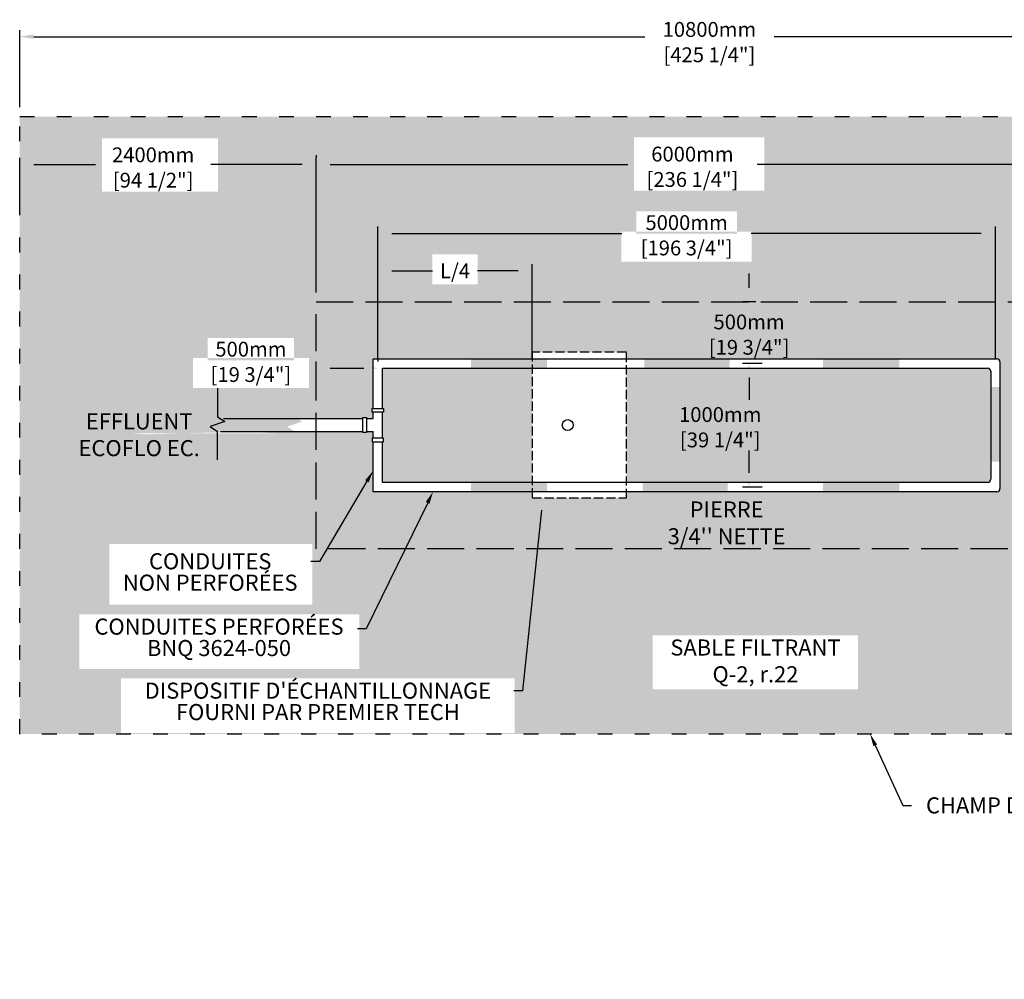
# Model space of a CAD drawing. Units: millimetres. Extents: x 47142 to 69554, y -16000 to -3555.
# Drawn here: x 56218 to 64191, y -11325 to -3555 of the extents above; entities that cross this region are included whole.
import ezdxf
from ezdxf import colors
from ezdxf.entities.mleader import LeaderData, LeaderLine
from ezdxf.math import Vec2, Vec3

# ---------------------------------------------------------------- set-up
doc = ezdxf.new("R2010")
doc.units = ezdxf.units.MM
doc.linetypes.add('ACAD_ISO03W100', pattern=[30, 12, -18])
doc.linetypes.add('P-COU', pattern=[4, 3, -1])
for name, color, linetype in [('Bac de collecte', 252, 'Continuous'), ('c.p.', 2, 'Continuous'), ('CHAMP', 92, 'Continuous'), ('COTE', 255, 'Continuous'), ('cote mm p', 255, 'Continuous'), ('HACHURES', 2, 'Continuous')]:
    doc.layers.add(name, color=color, linetype=linetype)
doc.styles.add('SEACAD_seans_ttf', font='txt')
doc.styles.get("Standard").update_dxf_attribs({"font": 'times.ttf'})
doc.styles.add('texte daij 2020-01-14', font='txt')
doc.dimstyles.new('standard daij 2020-01-14', dxfattribs={"dimscale": 300, "dimtxt": 0.18, "dimasz": 0.18, "dimexe": 0.18, "dimexo": 0.0625, "dimgap": 0.09, "dimtad": 0, "dimtih": 1, "dimtoh": 1, "dimdec": 0, "dimzin": 0, "dimdsep": 46, "dimtxsty": 'texte daij 2020-01-14', "dimcen": 0.09, "dimadec": 0, "dimazin": 0, "dimtfac": 1, "dimtdec": 0, "dimtofl": 0, "dimtmove": 2, "dimatfit": 3, "dimfxl": 1, "dimtolj": 1, "dimtzin": 0, "dimarcsym": 0})
pattern_1 = [(50, (-759533.4, -444304.05), (546.554, -47.81726), [57.15, -628.65]), (355, (-759533.4, -444304.05), (-105.73026, 573.17054), [45.72, -502.92175]), (100.451445, (-759487.84, -444308.03), (440.82374, 525.35326), [48.57003, -534.27073]), (46.1842, (-759533.4, -444151.65), (813.2371, -126.127), [85.725, -942.975]), (96.63556, (-759465.6, -444162.16), (712.2124, 742.2784), [72.8551, -801.4068]), (351.18415, (-759533.4, -444151.65), (712.2124, 742.2784), [68.5799, -754.3792]), (21, (-759457.2, -444189.75), (454.84317, -306.7956), [57.15, -628.65]), (326, (-759457.2, -444189.75), (185.4061, 552.5639), [45.72, -502.92]), (71.451445, (-759419.3, -444215.3), (640.24926, 245.7683), [48.57003, -534.2698]), (37.5, (-759533.38, -444304.05), (9.26581, 253.665117), [0, -496.824, 0, -510.54, 0, -504.825]), (7.5, (-759533.38, -444304.05), (200.45899, 300.541724), [0, -291.084, 0, -485.394, 0, -192.405]), (327.5, (-759703.3, -444304.05), (406.771786, -17.18623), [0, -190.5, 0, -594.36, 0, -788.67]), (317.5, (-759779.5, -444304.05), (444.38754, 76.27947), [0, -247.65, 0, -394.716, 0, -560.07])]

# ---------------------------------------------------------------- blocks, each defined once
blk = doc.blocks.new('*D100')
at = {"color": 0, "linetype": 'Continuous', "lineweight": -2, "transparency": 16777216}
for p, q in [((58618.1, -5763.9), (58618.1, -4672.3)), ((64618.1, -5763.9), (64618.1, -4672.3)), ((58732.1, -4726.3), (61141.2, -4726.3)), ((64504.1, -4726.3), (62189.4, -4726.3))]:
    blk.add_line(p, q, dxfattribs=at)
at = {"color": 0, "linetype": 'Continuous', "lineweight": 25, "transparency": 16777216}
for points in [[(58732.1, -4707.3), (58732.1, -4745.3), (58618.1, -4726.3)], [(64504.1, -4707.3), (64504.1, -4745.3), (64618.1, -4726.3)]]:
    blk.add_solid(points, dxfattribs=at)
at = {"layer": 'Defpoints', "color": 0, "linetype": 'Continuous', "lineweight": 25, "transparency": 16777216}
for p in [(64618.1, -4726.3), (58618.1, -5838.9), (64618.1, -5838.9)]:
    blk.add_point(p, dxfattribs=at)
at = {"color": 0, "linetype": 'Continuous', "lineweight": 25, "transparency": 16777216, "char_height": 120, "attachment_point": 5, "style": 'texte daij 2020-01-14'}
for s, insert in [('\\A1;6000mm', (61665.3, -4643.1)), ('\\A1;[236 1/4"]', (61665.3, -4848.5))]:
    blk.add_mtext(s, dxfattribs=dict(at, insert=insert))
blk = doc.blocks.new('*D102')
at = {"color": 0, "linetype": 'Continuous', "lineweight": -2, "transparency": 16777216}
for p, q in [((56218.1, -4263.9), (56218.1, -3638.5)), ((67018.1, -4263.9), (67018.1, -3638.5)), ((56332.1, -3692.5), (61278.7, -3692.5)), ((66904.1, -3692.5), (62327, -3692.5))]:
    blk.add_line(p, q, dxfattribs=at)
at = {"color": 0, "linetype": 'Continuous', "lineweight": 25, "transparency": 16777216}
for points in [[(56332.1, -3673.5), (56332.1, -3711.5), (56218.1, -3692.5)], [(66904.1, -3673.5), (66904.1, -3711.5), (67018.1, -3692.5)]]:
    blk.add_solid(points, dxfattribs=at)
at = {"layer": 'Defpoints', "color": 0, "linetype": 'Continuous', "lineweight": 25, "transparency": 16777216}
for p in [(56218.1, -3692.5), (56218.1, -4338.9), (67018.1, -4338.9)]:
    blk.add_point(p, dxfattribs=at)
at = {"color": 0, "linetype": 'Continuous', "lineweight": 25, "transparency": 16777216, "char_height": 120, "attachment_point": 5, "style": 'texte daij 2020-01-14'}
for s, insert in [('\\A1;10800mm', (61802.8, -3633.6)), ('\\A1;[425 1/4"]', (61802.8, -3839.1))]:
    blk.add_mtext(s, dxfattribs=dict(at, insert=insert))
blk = doc.blocks.new('*D104')
at = {"color": 0, "linetype": 'Continuous', "lineweight": -2, "transparency": 16777216}
for p, q in [((56218.1, -5111.3), (56218.1, -4672.3)), ((58618.1, -4651.3), (58618.1, -4672.3)), ((56332.1, -4726.3), (56832, -4726.3)), ((58504.1, -4726.3), (57766, -4726.3))]:
    blk.add_line(p, q, dxfattribs=at)
at = {"color": 0, "linetype": 'Continuous', "lineweight": 25, "transparency": 16777216}
for points in [[(56332.1, -4707.3), (56332.1, -4745.3), (56218.1, -4726.3)], [(58504.1, -4707.3), (58504.1, -4745.3), (58618.1, -4726.3)]]:
    blk.add_solid(points, dxfattribs=at)
at = {"layer": 'Defpoints', "color": 0, "linetype": 'Continuous', "lineweight": 25, "transparency": 16777216}
for p in [(58618.1, -4726.3), (58618.1, -4726.3), (56218.1, -5186.3)]:
    blk.add_point(p, dxfattribs=at)
at = {"color": 0, "linetype": 'Continuous', "lineweight": 25, "transparency": 16777216, "char_height": 120, "attachment_point": 5, "style": 'texte daij 2020-01-14'}
for s, insert in [('\\A1;2400mm', (57299, -4649.2)), ('\\A1;[94 1/2"]', (57299, -4854.6))]:
    blk.add_mtext(s, dxfattribs=dict(at, insert=insert))
blk = doc.blocks.new('A$C7C072700')
at = {"color": 1, "ltscale": 100}
for p, q in [((30.6, 799.3), (30.6, 569.6)), ((30.6, 569.6), (90.6, 529.6)), ((90.6, 529.6), (-29.4, 489.6)), ((-29.4, 489.6), (30.6, 449.6)), ((30.6, 220), (30.6, 449.6))]:
    blk.add_line(p, q, dxfattribs=at)
blk = doc.blocks.new('*D96')
at = {"color": 0, "linetype": 'Continuous', "lineweight": -2, "transparency": 16777216}
for p, q in [((58618.1, -6466.5), (58618.1, -6322.4)), ((58732.1, -6376.4), (59004.1, -6376.4)), ((59118.1, -6301.4), (59118.1, -6322.4))]:
    blk.add_line(p, q, dxfattribs=at)
at = {"color": 0, "linetype": 'Continuous', "lineweight": 25, "transparency": 16777216}
for points in [[(58732.1, -6357.4), (58732.1, -6395.4), (58618.1, -6376.4)], [(59004.1, -6357.4), (59004.1, -6395.4), (59118.1, -6376.4)]]:
    blk.add_solid(points, dxfattribs=at)
at = {"layer": 'Defpoints', "color": 0, "linetype": 'Continuous', "lineweight": 25, "transparency": 16777216}
for p in [(59118.1, -6376.4), (59118.1, -6376.4), (58618.1, -6541.5)]:
    blk.add_point(p, dxfattribs=at)
at = {"color": 0, "linetype": 'Continuous', "lineweight": 25, "transparency": 16777216, "char_height": 120, "attachment_point": 5, "style": 'texte daij 2020-01-14'}
for s, insert in [('\\A1;500mm', (58090.2, -6222.6)), ('\\A1;[19 3/4"]', (58090.2, -6428))]:
    blk.add_mtext(s, dxfattribs=dict(at, insert=insert))
blk = doc.blocks.new('*D97')
at = {"color": 0, "linetype": 'Continuous', "lineweight": -2, "transparency": 16777216}
for p, q in [((62124, -5724.9), (62124, -5610.9)), ((62177.8, -5838.9), (62070, -5838.9)), ((62085.8, -6338.9), (62070, -6338.9)), ((62124, -6452.9), (62124, -6566.9))]:
    blk.add_line(p, q, dxfattribs=at)
at = {"color": 0, "linetype": 'Continuous', "lineweight": 25, "transparency": 16777216}
for points in [[(62105, -5724.9), (62143, -5724.9), (62124, -5838.9)], [(62105, -6452.9), (62143, -6452.9), (62124, -6338.9)]]:
    blk.add_solid(points, dxfattribs=at)
at = {"layer": 'Defpoints', "color": 0, "linetype": 'Continuous', "lineweight": 25, "transparency": 16777216}
for p in [(62252.8, -5838.9), (62124, -6338.9), (62160.8, -6338.9)]:
    blk.add_point(p, dxfattribs=at)
at = {"color": 0, "linetype": 'Continuous', "lineweight": 25, "transparency": 16777216, "char_height": 120, "attachment_point": 5, "style": 'texte daij 2020-01-14'}
for s, insert in [('\\A1;500mm', (62124, -6001.9)), ('\\A1;[19 3/4"]', (62124, -6207.3))]:
    blk.add_mtext(s, dxfattribs=dict(at, insert=insert))
blk = doc.blocks.new('*D98')
at = {"color": 0, "linetype": 'Continuous', "lineweight": -2, "transparency": 16777216}
for p, q in [((62229.1, -6338.9), (62070, -6338.9)), ((62124, -6452.9), (62124, -6633.4)), ((62124, -7224.9), (62124, -7044.3)), ((62229.1, -7338.9), (62070, -7338.9))]:
    blk.add_line(p, q, dxfattribs=at)
at = {"color": 0, "linetype": 'Continuous', "lineweight": 25, "transparency": 16777216}
for points in [[(62105, -6452.9), (62143, -6452.9), (62124, -6338.9)], [(62105, -7224.9), (62143, -7224.9), (62124, -7338.9)]]:
    blk.add_solid(points, dxfattribs=at)
at = {"layer": 'Defpoints', "color": 0, "linetype": 'Continuous', "lineweight": 25, "transparency": 16777216}
for p in [(62304.1, -6338.9), (62124, -7338.9), (62304.1, -7338.9)]:
    blk.add_point(p, dxfattribs=at)
at = {"color": 0, "linetype": 'Continuous', "lineweight": 25, "transparency": 16777216, "char_height": 120, "attachment_point": 5, "style": 'texte daij 2020-01-14'}
for s, insert in [('\\A1;1000mm', (61890.5, -6751.9)), ('\\A1;[39 1/4"]', (61890.5, -6957.3))]:
    blk.add_mtext(s, dxfattribs=dict(at, insert=insert))
blk = doc.blocks.new('*D94')
at = {"color": 0, "linetype": 'Continuous', "lineweight": -2, "transparency": 16777216}
for p, q in [((59118.1, -6301.4), (59118.1, -5230.7)), ((64118.1, -6301.4), (64118.1, -5230.7)), ((59232.1, -5284.7), (61094, -5284.7)), ((64004.1, -5284.7), (62142.2, -5284.7))]:
    blk.add_line(p, q, dxfattribs=at)
at = {"color": 0, "linetype": 'Continuous', "lineweight": 25, "transparency": 16777216}
for points in [[(59232.1, -5265.7), (59232.1, -5303.7), (59118.1, -5284.7)], [(64004.1, -5265.7), (64004.1, -5303.7), (64118.1, -5284.7)]]:
    blk.add_solid(points, dxfattribs=at)
at = {"layer": 'Defpoints', "color": 0, "linetype": 'Continuous', "lineweight": 25, "transparency": 16777216}
for p in [(64118.1, -5284.7), (59118.1, -6376.4), (64118.1, -6376.4)]:
    blk.add_point(p, dxfattribs=at)
at = {"color": 0, "linetype": 'Continuous', "lineweight": 25, "transparency": 16777216, "char_height": 120, "attachment_point": 5, "style": 'texte daij 2020-01-14'}
for s, insert in [('\\A1;5000mm', (61618.1, -5197.7)), ('\\A1;[196 3/4"]', (61618.1, -5403.1))]:
    blk.add_mtext(s, dxfattribs=dict(at, insert=insert))
blk = doc.blocks.new('*D95')
at = {"color": 0, "linetype": 'Continuous', "lineweight": -2, "transparency": 16777216}
for p, q in [((59118.1, -6301.4), (59118.1, -5534.8)), ((60368.1, -6301.4), (60368.1, -5534.8)), ((59232.1, -5588.8), (59561.8, -5588.8)), ((60254.1, -5588.8), (59924.4, -5588.8))]:
    blk.add_line(p, q, dxfattribs=at)
at = {"color": 0, "linetype": 'Continuous', "lineweight": 25, "transparency": 16777216}
for points in [[(59232.1, -5569.8), (59232.1, -5607.8), (59118.1, -5588.8)], [(60254.1, -5569.8), (60254.1, -5607.8), (60368.1, -5588.8)]]:
    blk.add_solid(points, dxfattribs=at)
at = {"layer": 'Defpoints', "color": 0, "linetype": 'Continuous', "lineweight": 25, "transparency": 16777216}
for p in [(60368.1, -5588.8), (59118.1, -6376.4), (60368.1, -6376.4)]:
    blk.add_point(p, dxfattribs=at)
at = {"color": 0, "linetype": 'Continuous', "lineweight": 25, "transparency": 16777216, "insert": (59743.1, -5588.8), "char_height": 120, "attachment_point": 5, "style": 'texte daij 2020-01-14'}
blk.add_mtext('\\A1;L/4', dxfattribs=at)
blk = doc.blocks.new('HGFHJ')
at = {"layer": 'Bac de collecte', "linetype": 'P-COU', "ltscale": 25}
blk.add_lwpolyline([(54985.7, -6291.6), (55747.7, -6291.6), (55747.7, -5111.6), (54985.7, -5111.6)], close=True, dxfattribs=at)
at = {"layer": 'Bac de collecte', "ltscale": 100}
blk.add_circle((55272.7, -5701.6), 44, dxfattribs=at)

msp = doc.modelspace()

# ---------------------------------------------------------------- hatches: boundary and pattern name
at = {"lineweight": 25}
h = msp.add_hatch(dxfattribs=at)
h.set_pattern_fill('AR-SAND', scale=5)
h.set_pattern_definition([(37.5, (-635.34, -1117.48), (-8.00016, 244.7066), [0, -193.04, 0, -215.9, 0, -206.375]), (7.5, (-635.34, -1117.48), (224.7616, 358.4126), [0, -104.14, 0, -173.99, 0, -66.675]), (327.5, (-791.55, -1117.48), (395.4962, 0.7186), [0, -63.5, 0, -228.6, 0, -298.45]), (317.5, (-791.55, -1117.48), (381.7782, 111.4647), [0, -31.75, 0, -149.86, 0, -171.45])])
h.paths.add_polyline_path([(67018.1, -4338.9), (66118.1, -4338.9), (56218.1, -4338.9), (56218.1, -9338.9), (67018.1, -9338.9)])
h.paths.add_polyline_path([(58618.1, -6785), (58618.1, -5838.9), (64618.1, -5838.9), (64618.1, -7838.9), (58618.1, -7838.9), (58618.1, -6890.2), (58444.7, -6890.2), (58444.7, -6889.3), (58384.7, -6849.3), (58504.7, -6809.3), (58468.3, -6785)], flags=16)
edge = h.paths.add_edge_path(flags=0)
edge.add_line((59080.6, -6301.4), (59743.1, -6301.4))
edge.add_line((59743.1, -6301.4), (59743.1, -6247.4))
edge.add_line((59743.1, -6247.4), (60505.1, -6247.4))
edge.add_line((60505.1, -6247.4), (60505.1, -6301.4))
edge.add_line((60505.1, -6301.4), (64130.6, -6301.4))
edge.add_arc((64130.6, -6326.4), 25, 0, 90, ccw=False)
edge.add_line((64155.6, -6326.4), (64155.6, -7351.4))
edge.add_arc((64130.6, -7351.4), 25, -90, 0, ccw=False)
edge.add_line((64130.6, -7376.4), (60505.1, -7376.4))
edge.add_line((60505.1, -7376.4), (60505.1, -7427.4))
edge.add_line((60505.1, -7427.4), (59743.1, -7427.4))
edge.add_line((59743.1, -7427.4), (59743.1, -7376.4))
edge.add_line((59743.1, -7376.4), (59080.6, -7376.4))
edge.add_line((59080.6, -7376.4), (59080.6, -6972.6))
edge.add_line((59080.6, -6972.6), (59072.6, -6972.6))
edge.add_line((59072.6, -6972.6), (59072.6, -6942.6))
edge.add_line((59072.6, -6942.6), (59080.6, -6942.6))
edge.add_line((59080.6, -6942.6), (59080.6, -6890.2))
edge.add_line((59080.6, -6890.2), (59027.1, -6890.2))
edge.add_line((59027.1, -6890.2), (59027.1, -6898.2))
edge.add_line((59027.1, -6898.2), (58997.1, -6898.2))
edge.add_line((58997.1, -6898.2), (58997.1, -6777))
edge.add_line((58997.1, -6777), (59027.1, -6777))
edge.add_line((59027.1, -6777), (59080.6, -6785))
edge.add_line((59080.6, -6785), (59080.6, -6732.7))
edge.add_line((59080.6, -6732.7), (59072.6, -6732.7))
edge.add_line((59072.6, -6732.7), (59072.6, -6702.7))
edge.add_line((59072.6, -6702.7), (59080.6, -6702.7))
edge.add_line((59080.6, -6702.7), (59080.6, -6301.4))
edge = h.paths.add_edge_path(flags=0)
edge.add_arc((60030.1, -6837.4), 44, 0, 360)
h.paths.add_polyline_path([(56944.3, -8290.8), (58587.9, -8290.8), (58587.9, -7801.4), (56944.3, -7801.4)], flags=16)
h.paths.add_polyline_path([(56700, -8812.2), (58967.4, -8812.2), (58967.4, -8369), (56700, -8369)], flags=16)
h.paths.add_polyline_path([(61192.4, -4940.1), (62246.7, -4940.1), (62246.7, -4508.6), (61192.4, -4508.6)], flags=16)
h.paths.add_polyline_path([(66144.2, -7037.6), (67198.5, -7037.6), (66823.4, -7024.5), (66363.7, -7053.6)])
h.paths.add_polyline_path([(64917.3, -7048.9), (65880.1, -7048.9), (65880.1, -6617.4), (64917.3, -6617.4)], flags=16)
h.paths.add_polyline_path([(56883.3, -4946.2), (57823.3, -4946.2), (57823.3, -4514.8), (56883.3, -4514.8)], flags=16)
h.paths.add_polyline_path([(65016.7, -5298.9), (65808.1, -5298.9), (65808.1, -4867.4), (65016.7, -4867.4)], flags=16)
h.paths.add_polyline_path([(57620.2, -6538), (58560.2, -6538), (58560.2, -6295.1), (57620.2, -6295.1)], flags=16)
h.paths.add_polyline_path([(57740.2, -6312.6), (58440.2, -6312.6), (58440.2, -6132.6), (57740.2, -6132.6)], flags=16)
h.paths.add_polyline_path([(61708.3, -6298.9), (62648.3, -6298.9), (62648.3, -5867.4), (61708.3, -5867.4)], flags=0)
h.paths.add_polyline_path([(61474.8, -7048.9), (62414.8, -7048.9), (62414.8, -6617.4), (61474.8, -6617.4)], flags=0)
h.paths.add_polyline_path([(61091, -5513.1), (62145.2, -5513.1), (62145.2, -5270.2), (61091, -5270.2)], flags=16)
h.paths.add_polyline_path([(61211, -5287.7), (62025.2, -5287.7), (62025.2, -5107.7), (61211, -5107.7)], flags=16)
h.paths.add_polyline_path([(59558.8, -5698.8), (59927.4, -5698.8), (59927.4, -5455.9), (59558.8, -5455.9)], flags=16)
h.paths.add_polyline_path([(65062.7, -8778.4), (65854.1, -8778.4), (65854.1, -8347), (65062.7, -8347)], flags=16)
h.paths.add_polyline_path([(57039.7, -9330.6), (60226.4, -9330.6), (60226.4, -8887.4), (57039.7, -8887.4)], flags=16)
h.paths.add_polyline_path([(61344.6, -8977.3), (63006.8, -8977.3), (63006.8, -8540.8), (61344.6, -8540.8)], flags=16)
h.paths.add_polyline_path([(57253.3, -6912), (58060.6, -6890.2), (58305.1, -6904.4), (57125.8, -6904.4)], flags=16)
h.paths.add_polyline_path([(56596, -7121.4), (57775.3, -7121.4), (57775.3, -6709.7), (56596, -6709.7)], flags=24)
for points in [[(59871.2, -6376.4), (59871.2, -6301.4), (60489.1, -6301.4), (60489.1, -6376.4)], [(59871.2, -7376.4), (59871.2, -7301.4), (60489.1, -7301.4), (60489.1, -7376.4)]]:
    msp.add_hatch(color=1).paths.add_polyline_path(points)
at = {"layer": 'c.p.'}
for points in [[(61276.3, -6376.4), (61276.3, -6301.4), (61966.3, -6301.4), (61966.3, -6376.4)], [(63340, -6376.4), (63340, -6301.4), (62722.1, -6301.4), (62722.1, -6376.4)], [(64080.9, -6528.7), (64155.9, -6528.7), (64155.9, -7134.4), (64080.9, -7134.4)], [(61261.9, -7376.4), (61261.9, -7301.4), (61951.9, -7301.4), (61951.9, -7376.4)], [(63340, -7376.4), (63340, -7301.4), (62722.1, -7301.4), (62722.1, -7376.4)]]:
    msp.add_hatch(color=1, dxfattribs=at).paths.add_polyline_path(points)
at = {"layer": 'HACHURES', "lineweight": 25, "transparency": 33554674}
h = msp.add_hatch(dxfattribs=at)
h.set_pattern_fill('AR-CONC', color=253, scale=0.5)
h.set_pattern_definition([(50, (-635.34, -1117.48), (91.092334, -7.96954), [9.525, -104.775]), (355, (-635.34, -1117.48), (-17.62171, 95.52842), [7.62, -83.82029]), (100.45144, (-627.75, -1118.14), (73.47062, 87.55888), [8.095, -89.04512]), (46.1842, (-635.34, -1092.08), (135.53952, -21.02116), [14.2875, -157.1625]), (96.63556, (-624.05, -1093.83), (118.70207, 123.71306), [12.1425, -133.5678]), (351.18415, (-635.34, -1092.08), (118.70207, 123.71306), [11.42998, -125.72987]), (21, (-622.64, -1098.43), (75.807196, -51.1326), [9.525, -104.775]), (326, (-622.64, -1098.43), (30.90101, 92.09398), [7.62, -83.82]), (71.45144, (-616.32, -1102.69), (106.70821, 40.96138), [8.095, -89.04497]), (37.5, (-635.34, -1117.477), (1.544302, 42.27752), [0, -82.804, 0, -85.09, 0, -84.1375]), (7.5, (-635.34, -1117.477), (33.40983, 50.090287), [0, -48.514, 0, -80.899, 0, -32.0675]), (327.5, (-663.662, -1117.477), (67.795298, -2.864372), [0, -31.75, 0, -99.06, 0, -131.445]), (317.5, (-676.36, -1117.48), (74.06459, 12.713246), [0, -41.275, 0, -65.786, 0, -93.345])])
h.paths.add_polyline_path([(60368.3, -6376.4), (59155.6, -6376.4), (59155.6, -6702.7), (59163.6, -6702.7), (59163.6, -6732.7), (59155.6, -6732.7), (59155.6, -6942.6), (59163.6, -6942.6), (59163.6, -6972.6), (59155.6, -6972.6), (59155.6, -7301.4), (60368.3, -7301.4)], flags=17)
h.paths.add_polyline_path([(64080.6, -6401.4, 0.414214), (64055.6, -6376.4), (61130.3, -6376.4), (61130.3, -7301.4), (64055.6, -7301.4, 0.414214), (64080.6, -7276.4)], flags=17)
h.paths.add_polyline_path([(64618.1, -5838.9), (58618.1, -5838.9), (58618.1, -6785), (58997.1, -6785), (58997.1, -6777), (59027.1, -6777), (59027.1, -6785), (59080.6, -6785), (59080.6, -6732.7), (59072.6, -6732.7), (59072.6, -6702.7), (59080.6, -6702.7), (59080.6, -6301.4), (60368.3, -6301.4), (60368.3, -6247.4), (61130.3, -6247.4), (61130.3, -6301.4), (64130.6, -6301.4, -0.414214), (64155.6, -6326.4), (64155.6, -7351.4, -0.414214), (64130.6, -7376.4), (61130.3, -7376.4), (61130.3, -7427.4), (60368.3, -7427.4), (60368.3, -7376.4), (59080.6, -7376.4), (59080.6, -6972.6), (59072.6, -6972.6), (59072.6, -6942.6), (59080.6, -6942.6), (59080.6, -6890.2), (59027.1, -6890.2), (59027.1, -6898.2), (58997.1, -6898.2), (58997.1, -6890.2), (58618.1, -6890.2), (58618.1, -7838.9), (64618.1, -7838.9)])
h.paths.add_polyline_path([(61474.8, -7048.9), (62414.8, -7048.9), (62414.8, -6617.4), (61474.8, -6617.4)], flags=24)
h.paths.add_polyline_path([(61708.3, -6298.9), (62648.3, -6298.9), (62648.3, -5867.4), (61708.3, -5867.4)], flags=24)
h.paths.add_polyline_path([(61324.8, -7890.3), (62559.8, -7890.3), (62559.8, -7423), (61324.8, -7423)], flags=9)
at = {"layer": 'HACHURES', "ltscale": 100}
h = msp.add_hatch(dxfattribs=at)
h.set_pattern_fill('AR-CONC', color=1, scale=3, style=0)
h.set_pattern_definition(pattern_1)
h.paths.add_polyline_path([(61999.4, -6252.6), (61237.4, -6252.6), (61237.4, -6301.4), (61999.4, -6301.4)], flags=17)
h = msp.add_hatch(dxfattribs=at)
h.set_pattern_fill('AR-CONC', color=1, scale=3, style=0)
h.set_pattern_definition(pattern_1)
h.paths.add_polyline_path([(61999.4, -7376.4), (61237.4, -7376.4), (61237.4, -7432.6), (61999.4, -7432.6)], flags=17)

# ---------------------------------------------------------------- linework, layer by layer
at = {"color": 1, "ltscale": 100}
for points in [[(59072.6, -6732.7), (59072.6, -6702.7), (59163.6, -6702.7), (59163.6, -6732.7)], [(58997.1, -6777), (59027.1, -6777), (59027.1, -6898.2), (58997.1, -6898.2)], [(59072.6, -6942.6), (59072.6, -6972.6), (59163.6, -6972.6), (59163.6, -6942.6)]]:
    msp.add_lwpolyline(points, close=True, dxfattribs=at)
at = {"layer": 'CHAMP', "color": 1}
for p, q in [((59080.6, -6301.4), (64130.6, -6301.4)), ((59080.6, -6702.7), (59080.6, -6301.4)), ((59155.6, -6376.4), (64055.6, -6376.4)), ((59155.6, -6702.7), (59155.6, -6376.4)), ((64155.6, -6326.4), (64155.6, -7351.4)), ((64080.6, -6401.4), (64080.6, -7276.4)), ((59080.6, -6785), (59080.6, -6732.7)), ((59155.6, -6942.6), (59155.6, -6732.7)), ((57868.3, -6785), (58997.1, -6785)), ((59027.1, -6785), (59080.6, -6785)), ((57844.5, -6890.2), (58997.1, -6890.2)), ((59027.1, -6890.2), (59080.6, -6890.2)), ((59080.6, -6942.6), (59080.6, -6890.2)), ((59080.6, -7376.4), (59080.6, -6972.6)), ((59155.6, -7301.4), (59155.6, -6972.6)), ((64055.6, -7301.4), (59155.6, -7301.4)), ((64130.6, -7376.4), (59080.6, -7376.4))]:
    msp.add_line(p, q, dxfattribs=at)
at = {"layer": 'CHAMP', "linetype": 'ACAD_ISO03W100', "ltscale": 10}
msp.add_lwpolyline([(56218.1, -4338.9), (67018.1, -4338.9), (67018.1, -9338.9), (56218.1, -9338.9)], close=True, dxfattribs=at)
at = {"layer": 'CHAMP', "color": 94, "linetype": 'P-COU', "ltscale": 100}
msp.add_lwpolyline([(58618.1, -5838.9), (64618.1, -5838.9), (64618.1, -7838.9), (58618.1, -7838.9)], close=True, dxfattribs=at)
at = {"layer": 'CHAMP', "color": 1}
for centre, start, end in [((64055.6, -6401.4), 0, 90), ((64130.6, -6326.4), 0, 90), ((64055.6, -7276.4), 270, 0), ((64130.6, -7351.4), 270, 0)]:
    msp.add_arc(centre, 25, start, end, dxfattribs=at)

# ---------------------------------------------------------------- block references
at = {"layer": 'COTE', "color": 1, "ltscale": 100}
msp.add_blockref('A$C7C072700', (57789.3, -7338.9), dxfattribs=at)
at = {"layer": 'cote mm p', "lineweight": 25}
msp.add_blockref('HGFHJ', (5382.6, -1135.8), dxfattribs=at)

# ---------------------------------------------------------------- texts
at = {"color": 7, "linetype": 'Continuous', "lineweight": 25, "char_height": 130, "attachment_point": 2, "style": 'SEACAD_seans_ttf'}
for s, insert in [(' \\PEFFLUENT\\PECOFLO EC.', (57185.6, -6525.5)), ("\\A1;PIERRE \\P3/4'' NETTE ", (61942.3, -7455.5)), ('SABLE FILTRANT\\PQ-2, r.22', (62175.7, -8573.3))]:
    msp.add_mtext(s, dxfattribs=dict(at, insert=insert))

# ---------------------------------------------------------------- dimensions: what is measured, and where the dimension line sits
at = {"color": 7, "linetype": 'Continuous', "lineweight": 25}
for base, p1, p2, picture, middle in [((56218.1, -3692.5), (67018.1, -4338.9), (56218.1, -4338.9), '*D102', (61802.8, -3720.6)), ((58618.1, -4726.3), (56218.1, -5186.3), (58618.1, -4726.3), '*D104', (57299, -4736.2)), ((64618.1, -4726.3), (58618.1, -5838.9), (64618.1, -5838.9), '*D100', (61665.3, -4730.1)), ((59118.1, -6376.4), (58618.1, -6541.5), (59118.1, -6376.4), '*D96', (58090.2, -6309.6))]:
    dim = msp.add_linear_dim(base=base, p1=p1, p2=p2, dimstyle='standard daij 2020-01-14', override={"dimtxt": 0.4, "dimasz": 0.38, "dimexo": 0.25, "dimpost": 'mm\\X'}, dxfattribs=at)
    dim.commit()
    dim.dimension.update_dxf_attribs({"geometry": picture, "text_midpoint": middle, "dimtype": 160})
dim = msp.add_aligned_dim(p1=(59118.1, -6376.4), p2=(64118.1, -6376.4), distance=1091.7, dimstyle='standard daij 2020-01-14', override={"dimtxt": 0.4, "dimasz": 0.38, "dimexo": 0.25, "dimpost": 'mm\\X'}, dxfattribs=at)
dim.commit()
dim.dimension.update_dxf_attribs({"geometry": '*D94', "text_midpoint": (61618.1, -5284.7)})
dim = msp.add_aligned_dim(p1=(59118.1, -6376.4), p2=(60368.1, -6376.4), distance=787.6, text='L/4', dimstyle='standard daij 2020-01-14', override={"dimtxt": 0.4, "dimasz": 0.38, "dimexo": 0.25, "dimpost": 'mm\\X'}, dxfattribs=at)
dim.commit()
dim.dimension.update_dxf_attribs({"geometry": '*D95', "text_midpoint": (59743.1, -5588.8)})
for base, p1, p2, picture, middle in [((62124, -6338.9), (62252.8, -5838.9), (62160.8, -6338.9), '*D97', (62124, -6088.9)), ((62124, -7338.9), (62304.1, -6338.9), (62304.1, -7338.9), '*D98', (61890.5, -6838.9))]:
    dim = msp.add_linear_dim(base=base, p1=p1, p2=p2, angle=90, dimstyle='standard daij 2020-01-14', override={"dimtxt": 0.4, "dimasz": 0.38, "dimexo": 0.25, "dimpost": 'mm\\X'}, dxfattribs=at)
    dim.commit()
    dim.dimension.update_dxf_attribs({"geometry": picture, "text_midpoint": middle, "dimtype": 160})

# ---------------------------------------------------------------- leaders
at = {"layer": 'COTE', "color": 0, "lineweight": 25, "ltscale": 100}
ml = msp.add_multileader_mtext('Standard', dxfattribs=at)
ml.set_content('CONDUITES\\P NON PERFORÉES')
ml.set_leader_properties()
ml.build(insert=Vec2(0, 0))
ml.multileader.update_dxf_attribs({"dogleg_length": 70, "arrow_head_size": 100})
ctx = ml.context
ctx.base_point, ctx.char_height, ctx.arrow_head_size, ctx.landing_gap_size, ctx.plane_origin = Vec3(56946.8, -7941.4), 130, 100, 30, Vec3(60405, -6080.3)
ctx.text_align_type = 1
notes = []
notes.append((ctx, [(1, (1, 1, 0), (58645, -7941.4), (-1, 0), 70, [(0, [(59080.6, -7206.6)], 0, [])])]))
ctx.mtext.insert, ctx.mtext.alignment, ctx.mtext.line_spacing_factor, ctx.mtext.flow_direction = Vec3(57760.9, -7875), 2, 0.8, 5
ml = msp.add_multileader_mtext('Standard', dxfattribs=at)
ml.set_content('CONDUITES PERFORÉES\\PBNQ 3624-050 ')
ml.set_leader_properties()
ml.build(insert=Vec2(0, 0))
ml.multileader.update_dxf_attribs({"dogleg_length": 70, "arrow_head_size": 100})
ctx = ml.context
ctx.base_point, ctx.char_height, ctx.arrow_head_size, ctx.landing_gap_size, ctx.plane_origin = Vec3(56709.4, -8487.9), 130, 100, 30, Vec3(61000.1, -6282.2)
ctx.text_align_type = 1
notes.append((ctx, [(1, (1, 1, 0), (59024.6, -8487.9), (-1, 0), 70, [(0, [(59565.3, -7376.4)], 0, [])])]))
ctx.mtext.insert, ctx.mtext.alignment, ctx.mtext.line_spacing_factor, ctx.mtext.flow_direction = Vec3(57832, -8404.1), 2, 0.8, 5
ml = msp.add_multileader_mtext('Standard', dxfattribs=at)
ml.set_content("DISPOSITIF D'ÉCHANTILLONNAGE \\PFOURNI PAR PREMIER TECH")
ml.set_leader_properties()
ml.build(insert=Vec2(0, 0))
ml.multileader.update_dxf_attribs({"dogleg_length": 70, "arrow_head_size": 100})
ctx = ml.context
ctx.base_point, ctx.char_height, ctx.arrow_head_size, ctx.landing_gap_size, ctx.plane_origin = Vec3(57045.5, -8989), 130, 100, 30, Vec3(61003.6, -7307.7)
ctx.text_align_type = 1
notes.append((ctx, [(1, (1, 1, 0), (60289.5, -8989), (-1, 0), 70, [(0, [(60453.5, -7427.4)], 0, [])])]))
ctx.mtext.insert, ctx.mtext.alignment, ctx.mtext.line_spacing_factor, ctx.mtext.flow_direction = Vec3(58632.5, -8922.5), 2, 0.8, 5
ml = msp.add_multileader_mtext('Standard', dxfattribs=at)
ml.set_content('CHAMP DE POLISSAGE\\P ')
ml.set_leader_properties()
ml.build(insert=Vec2(0, 0))
ml.multileader.update_dxf_attribs({"text_right_attachment_type": 8, "dogleg_length": 70, "arrow_head_size": 100})
ctx = ml.context
ctx.base_point, ctx.char_height, ctx.arrow_head_size, ctx.landing_gap_size, ctx.plane_origin = Vec3(63438, -9916.5), 130, 100, 15, Vec3(66843.8, -6561.6)
ctx.right_attachment, ctx.text_align_type = 8, 1
notes.append((ctx, [(0, (1, 1, 0), (63368, -9916.5), (1, 0), 70, [(0, [(63103.9, -9338.9)], 0, [])])]))
ctx.mtext.insert, ctx.mtext.alignment, ctx.mtext.line_spacing_factor, ctx.mtext.flow_direction = Vec3(64481.9, -9851.5), 2, 3, 5
for ctx, leaders in notes:
    for number, flags, end, landing, length, lines in leaders:
        leader = LeaderData()
        leader.index, (leader.has_last_leader_line, leader.has_dogleg_vector, leader.attachment_direction) = number, flags
        leader.last_leader_point, leader.dogleg_vector, leader.dogleg_length = Vec3(end), Vec3(landing), length
        for number, points, colour, breaks in lines:
            line = LeaderLine()
            line.index, line.vertices, line.color, line.breaks = number, Vec3.list(points), colors.encode_raw_color(colour), breaks
            leader.lines.append(line)
        ctx.leaders.append(leader)

doc.saveas('drawing.dxf')
